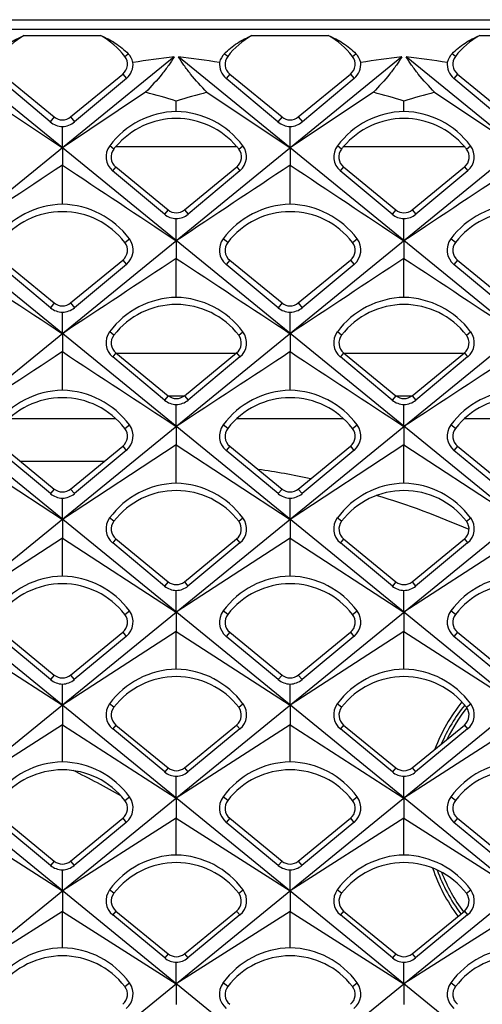
# Model space of a CAD drawing. Units: millimetres. Extents: x -96 to 50, y -25 to 47.
# Drawn here: x 10 to 16, y 11 to 22 of the extents above; entities that cross this region are included whole.
import ezdxf

# ---------------------------------------------------------------- set-up
doc = ezdxf.new("R2010")
doc.units = ezdxf.units.MM
doc.header["$LTSCALE"] = 16.335
doc.layers.get('0').update_dxf_attribs({"linetype": 'CONTINUOUS'})
for name, color, linetype in [('ASSI', 7, 'CONTINUOUS'), ('DRAFT', 7, 'CONTINUOUS'), ('RACCORDO', 7, 'CONTINUOUS'), ('SUPERFICI', 7, 'CONTINUOUS')]:
    doc.layers.add(name, color=color, linetype=linetype)

msp = doc.modelspace()

# ---------------------------------------------------------------- linework, layer by layer
at = {"color": 7, "linetype": 'CONTINUOUS'}
for p, q in [((10.194, 21.979), (11.086, 21.979)), ((12.854, 21.979), (13.746, 21.979)), ((15.514, 21.979), (16.406, 21.979)), ((11.945, 21.731), (-3.045, 9.492)), ((13.685, 9.492), (-1.305, 21.731)), ((14.605, 21.731), (-0.385, 9.492)), ((16.345, 9.492), (1.355, 21.731)), ((17.265, 21.731), (2.275, 9.492)), ((19.005, 9.492), (4.015, 21.731)), ((19.925, 21.731), (4.935, 9.492)), ((21.665, 9.492), (6.675, 21.731)), ((22.585, 21.731), (7.595, 9.492)), ((24.325, 9.492), (9.335, 21.731)), ((25.245, 21.731), (10.255, 9.492)), ((26.985, 9.492), (11.995, 21.731)), ((27.905, 21.731), (12.915, 9.492)), ((29.645, 9.492), (14.655, 21.731)), ((10.497, 20.97), (9.893, 21.477)), ((11.387, 21.477), (10.783, 20.97)), ((13.157, 20.97), (12.553, 21.477)), ((14.047, 21.477), (13.443, 20.97)), ((15.817, 20.97), (15.213, 21.477)), ((9.668, 21.316), (10.64, 20.665)), ((11.612, 21.316), (10.64, 20.665)), ((12.328, 21.316), (13.3, 20.665)), ((14.272, 21.316), (13.3, 20.665)), ((14.988, 21.316), (15.96, 20.665)), ((11.97, 21.09), (11.97, 21.213)), ((14.63, 21.09), (14.63, 21.213)), ((10.64, 20.665), (10.64, 20.916)), ((13.3, 20.665), (13.3, 20.916)), ((10.64, 20.665), (10.64, 20.465)), ((11.265, 20.68), (11.261, 20.679)), ((11.265, 20.68), (12.675, 20.68)), ((12.679, 20.679), (12.675, 20.68)), ((13.3, 20.665), (13.3, 20.465)), ((13.925, 20.68), (13.921, 20.679)), ((13.925, 20.68), (15.335, 20.68)), ((15.339, 20.679), (15.335, 20.68)), ((10.64, 20.006), (10.64, 20.465)), ((11.831, 19.89), (11.226, 20.396)), ((11.264, 20.442), (11.874, 19.942)), ((12.066, 19.942), (12.676, 20.442)), ((12.714, 20.396), (12.109, 19.89)), ((13.3, 20.006), (13.3, 20.465)), ((14.491, 19.89), (13.886, 20.396)), ((13.924, 20.442), (14.534, 19.942)), ((14.726, 19.942), (15.336, 20.442)), ((15.374, 20.396), (14.769, 19.89)), ((11.97, 19.579), (11.97, 19.838)), ((14.63, 19.579), (14.63, 19.838)), ((11.97, 19.579), (11.97, 19.374)), ((14.63, 19.579), (14.63, 19.374)), ((9.935, 19.353), (10.545, 18.852)), ((10.735, 18.852), (11.345, 19.353)), ((11.97, 18.917), (11.97, 19.374)), ((12.595, 19.353), (13.205, 18.852)), ((13.395, 18.852), (14.005, 19.353)), ((14.63, 18.917), (14.63, 19.374)), ((15.255, 19.353), (15.865, 18.852)), ((10.499, 18.796), (9.893, 19.302)), ((11.387, 19.302), (10.781, 18.796)), ((13.159, 18.796), (12.553, 19.302)), ((14.047, 19.302), (13.441, 18.796)), ((15.819, 18.796), (15.213, 19.302)), ((10.64, 18.493), (10.64, 18.743)), ((13.3, 18.493), (13.3, 18.743)), ((10.64, 18.493), (10.64, 18.283)), ((13.3, 18.493), (13.3, 18.283)), ((10.64, 17.832), (10.64, 18.283)), ((11.832, 17.716), (11.227, 18.222)), ((11.265, 18.268), (11.875, 17.768)), ((12.065, 17.768), (12.675, 18.268)), ((12.713, 18.222), (12.108, 17.716)), ((13.3, 17.832), (13.3, 18.283)), ((14.492, 17.716), (13.887, 18.222)), ((13.925, 18.268), (14.535, 17.768)), ((14.725, 17.768), (15.335, 18.268)), ((15.373, 18.222), (14.768, 17.716)), ((11.97, 17.407), (11.97, 17.665)), ((14.63, 17.407), (14.63, 17.665)), ((11.97, 17.407), (11.97, 17.193)), ((14.63, 17.407), (14.63, 17.193)), ((9.31, 17.193), (10.64, 16.322)), ((9.935, 17.178), (10.545, 16.677)), ((11.97, 17.193), (10.64, 16.322)), ((10.735, 16.677), (11.345, 17.178)), ((11.97, 16.744), (11.97, 17.193)), ((11.97, 17.193), (13.3, 16.322)), ((12.595, 17.178), (13.205, 16.677)), ((14.63, 17.193), (13.3, 16.322)), ((13.395, 16.677), (14.005, 17.178)), ((14.63, 16.744), (14.63, 17.193)), ((14.63, 17.193), (15.96, 16.322)), ((15.255, 17.178), (15.865, 16.677)), ((10.5, 16.623), (9.894, 17.127)), ((11.386, 17.127), (10.78, 16.623)), ((13.16, 16.623), (12.554, 17.127)), ((14.046, 17.127), (13.44, 16.623)), ((15.82, 16.623), (15.214, 17.127)), ((10.64, 16.322), (10.64, 16.57)), ((13.3, 16.322), (13.3, 16.57)), ((10.64, 16.322), (10.64, 16.102)), ((13.3, 16.322), (13.3, 16.102)), ((10.64, 16.102), (9.31, 15.236)), ((10.64, 15.659), (10.64, 16.102)), ((10.64, 16.102), (11.97, 15.236)), ((11.834, 15.543), (11.227, 16.047)), ((11.265, 16.093), (11.875, 15.593)), ((13.3, 16.102), (11.97, 15.236)), ((12.065, 15.593), (12.675, 16.093)), ((12.713, 16.047), (12.106, 15.543)), ((13.3, 15.659), (13.3, 16.102)), ((13.3, 16.102), (14.63, 15.236)), ((14.494, 15.543), (13.887, 16.047)), ((13.925, 16.093), (14.535, 15.593)), ((15.96, 16.102), (14.63, 15.236)), ((14.725, 15.593), (15.335, 16.093)), ((15.373, 16.047), (14.766, 15.543)), ((11.97, 15.236), (11.97, 15.492)), ((14.63, 15.236), (14.63, 15.492)), ((11.97, 15.236), (11.97, 15.011)), ((14.63, 15.236), (14.63, 15.011)), ((9.31, 15.011), (10.64, 14.15)), ((9.935, 15.003), (10.545, 14.502)), ((11.97, 15.011), (10.64, 14.15)), ((10.735, 14.502), (11.345, 15.003)), ((11.97, 14.57), (11.97, 15.011)), ((11.97, 15.011), (13.3, 14.15)), ((12.595, 15.003), (13.205, 14.502)), ((14.63, 15.011), (13.3, 14.15)), ((13.395, 14.502), (14.005, 15.003)), ((14.63, 14.57), (14.63, 15.011)), ((14.63, 15.011), (15.96, 14.15)), ((15.255, 15.003), (15.865, 14.502)), ((10.501, 14.449), (9.894, 14.953)), ((11.386, 14.953), (10.779, 14.449)), ((13.161, 14.449), (12.554, 14.953)), ((14.046, 14.953), (13.439, 14.449)), ((15.821, 14.449), (15.214, 14.953)), ((10.64, 14.15), (10.64, 14.397)), ((13.3, 14.15), (13.3, 14.397)), ((10.64, 14.15), (10.64, 13.921)), ((13.3, 14.15), (13.3, 13.921)), ((10.64, 13.921), (9.31, 13.064)), ((10.64, 13.486), (10.64, 13.921)), ((10.64, 13.921), (11.97, 13.064)), ((11.835, 13.369), (11.227, 13.872)), ((11.265, 13.918), (11.875, 13.418)), ((13.3, 13.921), (11.97, 13.064)), ((12.065, 13.418), (12.675, 13.918)), ((12.713, 13.872), (12.105, 13.369)), ((13.3, 13.486), (13.3, 13.921)), ((13.3, 13.921), (14.63, 13.064)), ((14.495, 13.369), (13.887, 13.872)), ((13.925, 13.918), (14.535, 13.418)), ((15.96, 13.921), (14.63, 13.064)), ((14.725, 13.418), (15.335, 13.918)), ((15.373, 13.872), (14.765, 13.369)), ((11.97, 13.064), (11.97, 13.319)), ((14.63, 13.064), (14.63, 13.319)), ((11.97, 13.064), (11.97, 12.83)), ((14.63, 13.064), (14.63, 12.83)), ((9.31, 12.83), (10.64, 11.978)), ((10.502, 12.275), (9.894, 12.778)), ((9.935, 12.828), (10.545, 12.327)), ((11.97, 12.83), (10.64, 11.978)), ((10.735, 12.327), (11.345, 12.828)), ((11.386, 12.778), (10.778, 12.275)), ((11.97, 12.397), (11.97, 12.83)), ((11.97, 12.83), (13.3, 11.978)), ((13.162, 12.275), (12.554, 12.778)), ((12.595, 12.828), (13.205, 12.327)), ((14.63, 12.83), (13.3, 11.978)), ((13.395, 12.327), (14.005, 12.828)), ((14.046, 12.778), (13.438, 12.275)), ((14.63, 12.397), (14.63, 12.83)), ((14.63, 12.83), (15.96, 11.978)), ((15.822, 12.275), (15.214, 12.778)), ((15.255, 12.828), (15.865, 12.327)), ((10.64, 11.978), (10.64, 12.224)), ((13.3, 11.978), (13.3, 12.224)), ((10.64, 11.978), (10.64, 11.739)), ((13.3, 11.978), (13.3, 11.739)), ((11.265, 11.743), (11.875, 11.243)), ((12.065, 11.243), (12.675, 11.743)), ((13.925, 11.743), (14.535, 11.243)), ((14.725, 11.243), (15.335, 11.743)), ((10.64, 11.739), (9.31, 10.893)), ((10.64, 11.313), (10.64, 11.739)), ((10.64, 11.739), (11.97, 10.893)), ((11.836, 11.196), (11.227, 11.698)), ((13.3, 11.739), (11.97, 10.893)), ((12.713, 11.698), (12.104, 11.196)), ((13.3, 11.313), (13.3, 11.739)), ((13.3, 11.739), (14.63, 10.893)), ((14.496, 11.196), (13.887, 11.698)), ((15.96, 11.739), (14.63, 10.893)), ((15.373, 11.698), (14.764, 11.196)), ((11.97, 10.893), (11.97, 11.146)), ((14.63, 10.893), (14.63, 11.146)), ((11.97, 10.893), (11.97, 10.649)), ((14.63, 10.893), (14.63, 10.649))]:
    msp.add_line(p, q, dxfattribs=at)
at = {"color": 253, "linetype": 'CONTINUOUS'}
for p, q in [((11.369, 21.735), (11.409, 21.766)), ((12.571, 21.735), (12.531, 21.766)), ((14.029, 21.735), (14.069, 21.766)), ((15.231, 21.735), (15.191, 21.766)), ((11.345, 21.528), (11.387, 21.477)), ((12.595, 21.528), (12.553, 21.477)), ((14.005, 21.528), (14.047, 21.477)), ((15.255, 21.528), (15.213, 21.477)), ((10.545, 21.027), (10.497, 20.97)), ((10.735, 21.027), (10.783, 20.97)), ((13.205, 21.027), (13.157, 20.97)), ((13.395, 21.027), (13.443, 20.97)), ((11.24, 20.652), (11.192, 20.689)), ((12.7, 20.652), (12.748, 20.689)), ((13.9, 20.652), (13.852, 20.689)), ((15.36, 20.652), (15.408, 20.689)), ((11.264, 20.442), (11.226, 20.396)), ((12.676, 20.442), (12.714, 20.396)), ((13.924, 20.442), (13.886, 20.396)), ((15.336, 20.442), (15.374, 20.396)), ((11.874, 19.942), (11.831, 19.89)), ((12.066, 19.942), (12.109, 19.89)), ((14.534, 19.942), (14.491, 19.89)), ((14.726, 19.942), (14.769, 19.89)), ((11.369, 19.56), (11.422, 19.601)), ((12.571, 19.56), (12.518, 19.601)), ((14.029, 19.56), (14.082, 19.601)), ((15.231, 19.56), (15.178, 19.601)), ((11.345, 19.353), (11.387, 19.302)), ((12.595, 19.353), (12.553, 19.302)), ((14.005, 19.353), (14.047, 19.302)), ((15.255, 19.353), (15.213, 19.302)), ((10.545, 18.852), (10.499, 18.796)), ((10.735, 18.852), (10.781, 18.796)), ((13.205, 18.852), (13.159, 18.796)), ((13.395, 18.852), (13.441, 18.796)), ((11.241, 18.476), (11.192, 18.514)), ((12.699, 18.476), (12.748, 18.514)), ((13.901, 18.476), (13.852, 18.514)), ((15.359, 18.476), (15.408, 18.514)), ((11.265, 18.268), (11.227, 18.222)), ((12.675, 18.268), (12.713, 18.222)), ((13.925, 18.268), (13.887, 18.222)), ((15.335, 18.268), (15.373, 18.222)), ((11.875, 17.768), (11.832, 17.716)), ((12.065, 17.768), (12.108, 17.716)), ((14.535, 17.768), (14.492, 17.716)), ((14.725, 17.768), (14.768, 17.716)), ((11.369, 17.385), (11.422, 17.426)), ((12.571, 17.385), (12.518, 17.426)), ((14.029, 17.385), (14.082, 17.426)), ((15.231, 17.385), (15.178, 17.426)), ((11.345, 17.178), (11.386, 17.127)), ((12.595, 17.178), (12.554, 17.127)), ((14.005, 17.178), (14.046, 17.127)), ((15.255, 17.178), (15.214, 17.127)), ((10.545, 16.677), (10.5, 16.623)), ((10.735, 16.677), (10.78, 16.623)), ((13.205, 16.677), (13.16, 16.623)), ((13.395, 16.677), (13.44, 16.623)), ((11.241, 16.301), (11.191, 16.339)), ((12.699, 16.301), (12.749, 16.339)), ((13.901, 16.301), (13.851, 16.339)), ((15.359, 16.301), (15.409, 16.339)), ((11.265, 16.093), (11.227, 16.047)), ((12.675, 16.093), (12.713, 16.047)), ((13.925, 16.093), (13.887, 16.047)), ((15.335, 16.093), (15.373, 16.047)), ((11.875, 15.593), (11.834, 15.543)), ((12.065, 15.593), (12.106, 15.543)), ((14.535, 15.593), (14.494, 15.543)), ((14.725, 15.593), (14.766, 15.543)), ((11.369, 15.21), (11.423, 15.252)), ((12.571, 15.21), (12.517, 15.252)), ((14.029, 15.21), (14.083, 15.252)), ((15.231, 15.21), (15.177, 15.252)), ((11.345, 15.003), (11.386, 14.953)), ((12.595, 15.003), (12.554, 14.953)), ((14.005, 15.003), (14.046, 14.953)), ((15.255, 15.003), (15.214, 14.953)), ((10.545, 14.502), (10.501, 14.449)), ((10.735, 14.502), (10.779, 14.449)), ((13.205, 14.502), (13.161, 14.449)), ((13.395, 14.502), (13.439, 14.449)), ((11.241, 14.126), (11.191, 14.165)), ((12.699, 14.126), (12.749, 14.165)), ((13.901, 14.126), (13.851, 14.165)), ((15.359, 14.126), (15.409, 14.165)), ((11.265, 13.918), (11.227, 13.872)), ((12.675, 13.918), (12.713, 13.872)), ((13.925, 13.918), (13.887, 13.872)), ((15.335, 13.918), (15.373, 13.872)), ((11.875, 13.418), (11.835, 13.369)), ((12.065, 13.418), (12.105, 13.369)), ((14.535, 13.418), (14.495, 13.369)), ((14.725, 13.418), (14.765, 13.369)), ((11.369, 13.035), (11.423, 13.077)), ((12.571, 13.035), (12.517, 13.077)), ((14.029, 13.035), (14.083, 13.077)), ((15.231, 13.035), (15.177, 13.077)), ((11.345, 12.828), (11.386, 12.778)), ((12.595, 12.828), (12.554, 12.778)), ((14.005, 12.828), (14.046, 12.778)), ((15.255, 12.828), (15.214, 12.778)), ((10.545, 12.327), (10.502, 12.275)), ((10.735, 12.327), (10.778, 12.275)), ((13.205, 12.327), (13.162, 12.275)), ((13.395, 12.327), (13.438, 12.275)), ((11.241, 11.951), (11.19, 11.99)), ((12.699, 11.951), (12.75, 11.99)), ((13.901, 11.951), (13.85, 11.99)), ((15.359, 11.951), (15.41, 11.99)), ((11.265, 11.743), (11.227, 11.698)), ((12.675, 11.743), (12.713, 11.698)), ((13.925, 11.743), (13.887, 11.698)), ((15.335, 11.743), (15.373, 11.698)), ((11.875, 11.243), (11.836, 11.196)), ((12.065, 11.243), (12.104, 11.196)), ((14.535, 11.243), (14.496, 11.196)), ((14.725, 11.243), (14.764, 11.196)), ((11.369, 10.86), (11.424, 10.902)), ((12.571, 10.86), (12.516, 10.902)), ((14.029, 10.86), (14.084, 10.902)), ((15.231, 10.86), (15.176, 10.902))]:
    msp.add_line(p, q, dxfattribs=at)
at = {"color": 7, "linetype": 'CONTINUOUS'}
for centre, radius, start, end in [((10.64, 21.174), 0.92, 118.9775, 142.3923), ((10.64, 21.174), 0.92, 37.6077, 61.0225), ((13.3, 21.174), 0.92, 118.9775, 142.3923), ((13.3, 21.174), 0.92, 37.6077, 61.0225), ((15.96, 21.174), 0.92, 118.9775, 142.3923), ((11.256, 21.616), 0.214, 13.3357, 44.5218), ((12.684, 21.616), 0.214, 135.4782, 166.6643), ((13.916, 21.616), 0.214, 13.3357, 44.5218), ((15.344, 21.616), 0.214, 135.4782, 166.6643), ((11.246, 21.645), 0.219, 310.0244, 5.3393), ((15.316, -4.943), 26.885, 97.2011, 98.2362), ((8.624, -4.943), 26.885, 81.7638, 82.7989), ((12.694, 21.645), 0.219, 174.6607, 229.9755), ((13.906, 21.645), 0.219, 310.0244, 5.3393), ((17.976, -4.943), 26.885, 97.2011, 98.2362), ((11.284, -4.943), 26.885, 81.7638, 82.7989), ((15.354, 21.645), 0.219, 174.6607, 229.9755), ((9.516, 13.341), 8.245, 72.6825, 75.2702), ((14.424, 13.341), 8.245, 104.7298, 107.3175), ((12.176, 13.341), 8.245, 72.6825, 75.2702), ((17.084, 13.341), 8.245, 104.7298, 107.3175), ((11.991, 20.096), 0.995, 91.1992, 143.4089), ((11.949, 20.096), 0.995, 36.5911, 88.8008), ((14.651, 20.096), 0.995, 91.1992, 143.4089), ((14.609, 20.096), 0.995, 36.5911, 88.8008), ((10.645, 21.145), 0.229, 229.9991, 268.8506), ((10.635, 21.145), 0.229, 271.1501, 310.0002), ((11.97, 20.089), 0.92, 39.976, 140.024), ((13.305, 21.145), 0.229, 229.9991, 268.8506), ((13.295, 21.145), 0.229, 271.1501, 310.0002), ((14.63, 20.089), 0.92, 39.976, 140.024), ((11.364, 20.561), 0.214, 143.4071, 230.028), ((11.36, 20.559), 0.152, 142.3923, 230.6472), ((11.97, 20.089), 0.922, 140.2388, 142.3923), ((12.58, 20.559), 0.152, 309.3528, 37.6077), ((11.97, 20.089), 0.922, 37.6077, 39.7612), ((12.576, 20.561), 0.214, 309.9721, 36.5931), ((14.024, 20.561), 0.214, 143.4071, 230.028), ((14.02, 20.559), 0.152, 142.3923, 230.6472), ((14.63, 20.089), 0.922, 140.2388, 142.3923), ((15.24, 20.559), 0.152, 309.3528, 37.6077), ((14.63, 20.089), 0.922, 37.6077, 39.7612), ((15.236, 20.561), 0.214, 309.9721, 36.5931), ((10.661, 19.007), 0.999, 91.2013, 143.4783), ((10.64, 18.999), 0.92, 37.6077, 142.3923), ((10.619, 19.007), 0.999, 36.5217, 88.7987), ((11.97, 20.059), 0.152, 230.6472, 309.3528), ((13.321, 19.007), 0.999, 91.2013, 143.4783), ((13.3, 18.999), 0.92, 37.6077, 142.3923), ((13.279, 19.007), 0.999, 36.5217, 88.7987), ((14.63, 20.059), 0.152, 230.6472, 309.3528), ((15.981, 19.007), 0.999, 91.2013, 143.4783), ((15.96, 18.999), 0.92, 37.6077, 142.3923), ((11.974, 20.061), 0.223, 230.0542, 268.8526), ((11.966, 20.061), 0.223, 271.1481, 309.9451), ((14.634, 20.061), 0.223, 230.0542, 268.8526), ((14.626, 20.061), 0.223, 271.1481, 309.9451), ((11.246, 19.471), 0.22, 309.9175, 36.5248), ((12.694, 19.471), 0.22, 143.4753, 230.0825), ((13.906, 19.471), 0.22, 309.9175, 36.5248), ((15.354, 19.471), 0.22, 143.4753, 230.0825), ((11.25, 19.469), 0.15, 309.3528, 37.6077), ((12.69, 19.469), 0.15, 142.3923, 230.6472), ((13.91, 19.469), 0.15, 309.3528, 37.6077), ((15.35, 19.469), 0.15, 142.3923, 230.6472), ((11.991, 17.924), 0.994, 91.2035, 143.5481), ((11.949, 17.924), 0.994, 36.4518, 88.7965), ((14.651, 17.924), 0.994, 91.2035, 143.5481), ((14.609, 17.924), 0.994, 36.4518, 88.7965), ((10.645, 18.971), 0.227, 230.1097, 268.8547), ((10.64, 18.968), 0.15, 230.6472, 309.3528), ((10.635, 18.971), 0.227, 271.146, 309.8896), ((11.97, 17.914), 0.92, 37.6077, 142.3923), ((13.305, 18.971), 0.227, 230.1097, 268.8547), ((13.3, 18.968), 0.15, 230.6472, 309.3528), ((13.295, 18.971), 0.227, 271.146, 309.8896), ((14.63, 17.914), 0.92, 37.6077, 142.3923), ((11.364, 18.386), 0.215, 143.5441, 230.1361), ((11.36, 18.384), 0.15, 142.3923, 230.6472), ((12.58, 18.384), 0.15, 309.3528, 37.6077), ((12.576, 18.386), 0.215, 309.864, 36.4561), ((14.024, 18.386), 0.215, 143.5441, 230.1361), ((14.02, 18.384), 0.15, 142.3923, 230.6472), ((15.24, 18.384), 0.15, 309.3528, 37.6077), ((15.236, 18.386), 0.215, 309.864, 36.4561), ((10.661, 16.834), 0.998, 91.2062, 143.618), ((10.64, 16.824), 0.92, 37.6077, 142.3923), ((10.619, 16.834), 0.998, 36.382, 88.7938), ((11.97, 17.884), 0.15, 230.6472, 309.3528), ((13.321, 16.834), 0.998, 91.2062, 143.618), ((13.3, 16.824), 0.92, 37.6077, 142.3923), ((13.279, 16.834), 0.998, 36.382, 88.7938), ((14.63, 17.884), 0.15, 230.6472, 309.3528), ((15.981, 16.834), 0.998, 91.2062, 143.618), ((15.96, 16.824), 0.92, 37.6077, 142.3923), ((11.974, 17.887), 0.222, 230.1641, 268.8561), ((11.966, 17.887), 0.222, 271.1447, 309.8352), ((14.634, 17.887), 0.222, 230.1641, 268.8561), ((14.626, 17.887), 0.222, 271.1447, 309.8352), ((11.25, 17.294), 0.15, 309.3528, 37.6077), ((11.246, 17.296), 0.22, 309.8101, 36.3873), ((12.694, 17.296), 0.22, 143.6127, 230.1899), ((12.69, 17.294), 0.15, 142.3923, 230.6472), ((13.91, 17.294), 0.15, 309.3528, 37.6077), ((13.906, 17.296), 0.22, 309.8101, 36.3873), ((15.354, 17.296), 0.22, 143.6127, 230.1899), ((15.35, 17.294), 0.15, 142.3923, 230.6472), ((11.991, 15.752), 0.992, 91.2091, 143.6885), ((11.949, 15.752), 0.992, 36.3115, 88.7909), ((14.651, 15.752), 0.992, 91.2091, 143.6885), ((14.609, 15.752), 0.992, 36.3115, 88.7909), ((10.645, 16.796), 0.226, 230.2189, 268.8576), ((10.64, 16.793), 0.15, 230.6472, 309.3528), ((10.635, 16.796), 0.226, 271.1431, 309.7804), ((11.97, 15.739), 0.92, 37.6077, 142.3923), ((13.305, 16.796), 0.226, 230.2189, 268.8576), ((13.3, 16.793), 0.15, 230.6472, 309.3528), ((13.295, 16.796), 0.226, 271.1431, 309.7804), ((14.63, 15.739), 0.92, 37.6077, 142.3923), ((11.364, 16.212), 0.215, 143.6821, 230.2427), ((11.36, 16.209), 0.15, 142.3923, 230.6472), ((12.58, 16.209), 0.15, 309.3528, 37.6077), ((12.576, 16.212), 0.215, 309.7574, 36.318), ((14.024, 16.212), 0.215, 143.6821, 230.2427), ((14.02, 16.209), 0.15, 142.3923, 230.6472), ((15.24, 16.209), 0.15, 309.3528, 37.6077), ((15.236, 16.212), 0.215, 309.7574, 36.318), ((10.661, 14.662), 0.997, 91.2124, 143.759), ((10.619, 14.662), 0.997, 36.241, 88.7876), ((13.321, 14.662), 0.997, 91.2124, 143.759), ((13.279, 14.662), 0.997, 36.241, 88.7876), ((15.981, 14.662), 0.997, 91.2124, 143.759), ((10.64, 14.649), 0.92, 37.6077, 142.3923), ((11.974, 15.712), 0.22, 230.2726, 268.8584), ((11.97, 15.709), 0.15, 230.6472, 309.3528), ((11.966, 15.712), 0.22, 271.1423, 309.7267), ((13.3, 14.649), 0.92, 37.6077, 142.3923), ((14.634, 15.712), 0.22, 230.2726, 268.8584), ((14.63, 15.709), 0.15, 230.6472, 309.3528), ((14.626, 15.712), 0.22, 271.1423, 309.7267), ((15.96, 14.649), 0.92, 37.6077, 142.3923), ((11.25, 15.119), 0.15, 309.3528, 37.6077), ((11.246, 15.122), 0.22, 309.7043, 36.2486), ((12.694, 15.122), 0.22, 143.7514, 230.2958), ((12.69, 15.119), 0.15, 142.3923, 230.6472), ((13.91, 15.119), 0.15, 309.3528, 37.6077), ((13.906, 15.122), 0.22, 309.7043, 36.2486), ((15.354, 15.122), 0.22, 143.7514, 230.2958), ((15.35, 15.119), 0.15, 142.3923, 230.6472), ((11.991, 13.58), 0.991, 91.216, 143.8302), ((11.949, 13.58), 0.991, 36.1698, 88.784), ((14.651, 13.58), 0.991, 91.216, 143.8302), ((14.609, 13.58), 0.991, 36.1698, 88.784), ((10.644, 14.622), 0.225, 230.3267, 268.8593), ((10.64, 14.618), 0.15, 230.6472, 309.3528), ((10.636, 14.622), 0.225, 271.1414, 309.6726), ((11.97, 13.564), 0.92, 37.6077, 142.3923), ((13.304, 14.622), 0.225, 230.3267, 268.8593), ((13.3, 14.618), 0.15, 230.6472, 309.3528), ((13.296, 14.622), 0.225, 271.1414, 309.6726), ((14.63, 13.564), 0.92, 37.6077, 142.3923), ((11.364, 14.038), 0.215, 143.8215, 230.3479), ((12.576, 14.038), 0.215, 309.6522, 36.1786), ((14.024, 14.038), 0.215, 143.8215, 230.3479), ((15.236, 14.038), 0.215, 309.6522, 36.1786), ((11.36, 14.034), 0.15, 142.3923, 230.6472), ((12.58, 14.034), 0.15, 309.3528, 37.6077), ((14.02, 14.034), 0.15, 142.3923, 230.6472), ((16.9, 12.9), 2, 141.3168, 156.4903), ((15.24, 14.034), 0.15, 309.3528, 37.6077), ((10.661, 12.491), 0.996, 91.22, 143.9015), ((10.619, 12.491), 0.996, 36.0985, 88.78), ((13.321, 12.491), 0.996, 91.22, 143.9015), ((13.279, 12.491), 0.996, 36.0985, 88.78), ((15.981, 12.491), 0.996, 91.22, 143.9015), ((10.64, 12.474), 0.92, 37.6077, 142.3923), ((4, 0), 15, 60.748, 63.1922), ((11.974, 13.538), 0.219, 230.3798, 268.8595), ((11.97, 13.534), 0.15, 230.6472, 309.3528), ((11.966, 13.538), 0.219, 271.1412, 309.6195), ((13.3, 12.474), 0.92, 37.6077, 142.3923), ((14.634, 13.538), 0.219, 230.3798, 268.8595), ((14.63, 13.534), 0.15, 230.6472, 309.3528), ((14.626, 13.538), 0.219, 271.1412, 309.6195), ((15.96, 12.474), 0.92, 37.6077, 142.3923), ((11.25, 12.944), 0.15, 309.3528, 37.6077), ((11.246, 12.948), 0.22, 309.5997, 36.1085), ((12.694, 12.948), 0.22, 143.8915, 230.4003), ((12.69, 12.944), 0.15, 142.3923, 230.6472), ((13.91, 12.944), 0.15, 309.3528, 37.6077), ((13.906, 12.948), 0.22, 309.5997, 36.1085), ((15.354, 12.948), 0.22, 143.8915, 230.4003), ((15.35, 12.944), 0.15, 142.3923, 230.6472), ((10.64, 12.443), 0.15, 230.6472, 309.3528), ((11.991, 11.408), 0.99, 91.2242, 143.9735), ((11.949, 11.408), 0.99, 36.0264, 88.7758), ((13.3, 12.443), 0.15, 230.6472, 309.3528), ((14.651, 11.408), 0.99, 91.2242, 143.9735), ((14.609, 11.408), 0.99, 36.0264, 88.7758), ((10.644, 12.448), 0.223, 230.4333, 268.8599), ((10.636, 12.448), 0.223, 271.1409, 309.5659), ((11.97, 11.389), 0.92, 37.6077, 142.3923), ((13.304, 12.448), 0.223, 230.4333, 268.8599), ((13.296, 12.448), 0.223, 271.1409, 309.5659), ((14.63, 11.389), 0.92, 37.6077, 142.3923), ((16.9, 12.9), 2, 199.791, 216.5092), ((11.364, 11.863), 0.215, 143.9624, 230.4518), ((12.576, 11.863), 0.215, 309.5483, 36.0377), ((14.024, 11.863), 0.215, 143.9624, 230.4518), ((15.236, 11.863), 0.215, 309.5483, 36.0377), ((11.36, 11.859), 0.15, 142.3923, 230.6472), ((12.58, 11.859), 0.15, 309.3528, 37.6077), ((14.02, 11.859), 0.15, 142.3923, 230.6472), ((15.24, 11.859), 0.15, 309.3528, 37.6077), ((10.661, 10.319), 0.995, 91.2288, 144.0458), ((10.619, 10.319), 0.995, 35.9542, 88.7712), ((13.321, 10.319), 0.995, 91.2288, 144.0458), ((13.279, 10.319), 0.995, 35.9542, 88.7712), ((15.981, 10.319), 0.995, 91.2288, 144.0458), ((10.64, 10.299), 0.92, 37.6077, 142.3923), ((11.974, 11.363), 0.218, 230.486, 268.8595), ((11.97, 11.359), 0.15, 230.6472, 309.3528), ((11.966, 11.363), 0.218, 271.1412, 309.5133), ((13.3, 10.299), 0.92, 37.6077, 142.3923), ((14.634, 11.363), 0.218, 230.486, 268.8595), ((14.63, 11.359), 0.15, 230.6472, 309.3528), ((14.626, 11.363), 0.218, 271.1412, 309.5133), ((15.96, 10.299), 0.92, 37.6077, 142.3923), ((11.25, 10.769), 0.15, 309.3528, 37.6077), ((11.246, 10.773), 0.22, 309.4963, 35.9668), ((12.694, 10.773), 0.22, 144.0333, 230.5038), ((12.69, 10.769), 0.15, 142.3923, 230.6472), ((13.91, 10.769), 0.15, 309.3528, 37.6077), ((13.906, 10.773), 0.22, 309.4963, 35.9668), ((15.354, 10.773), 0.22, 144.0333, 230.5038), ((15.35, 10.769), 0.15, 142.3923, 230.6472)]:
    msp.add_arc(centre, radius, start, end, dxfattribs=at)
at = {"color": 253, "linetype": 'CONTINUOUS'}
for start, end in [(141.5793, 154.1632), (200.9947, 216.4818)]:
    msp.add_arc((16.9, 12.9), 1.961, start, end, dxfattribs=at)
at = {"color": 7, "linetype": 'CONTINUOUS'}
for points, knots in [([(9.871, 21.766), (9.917, 21.813), (10.019, 21.896), (10.135, 21.955), (10.194, 21.979)], [0, 0, 0, 0, 0.507163, 1, 1, 1, 1]), ([(11.086, 21.979), (11.145, 21.955), (11.261, 21.896), (11.363, 21.813), (11.409, 21.766)], [0, 0, 0, 0, 0.492836, 1, 1, 1, 1]), ([(12.531, 21.766), (12.577, 21.813), (12.679, 21.896), (12.795, 21.955), (12.854, 21.979)], [0, 0, 0, 0, 0.507163, 1, 1, 1, 1]), ([(13.746, 21.979), (13.805, 21.955), (13.921, 21.896), (14.023, 21.813), (14.069, 21.766)], [0, 0, 0, 0, 0.492836, 1, 1, 1, 1]), ([(15.191, 21.766), (15.237, 21.813), (15.339, 21.896), (15.455, 21.955), (15.514, 21.979)], [0, 0, 0, 0, 0.507163, 1, 1, 1, 1]), ([(11.945, 21.731), (11.926, 21.697), (11.88, 21.628), (11.772, 21.487), (11.678, 21.384), (11.612, 21.316)], [0, 0, 0, 0, 0.220003, 0.463827, 1, 1, 1, 1]), ([(12.328, 21.316), (12.262, 21.384), (12.168, 21.487), (12.06, 21.628), (12.014, 21.697), (11.995, 21.731)], [0, 0, 0, 0, 0.53621, 0.780019, 1, 1, 1, 1]), ([(14.605, 21.731), (14.586, 21.697), (14.54, 21.628), (14.432, 21.487), (14.338, 21.384), (14.272, 21.316)], [0, 0, 0, 0, 0.220003, 0.463827, 1, 1, 1, 1]), ([(14.988, 21.316), (14.922, 21.384), (14.828, 21.487), (14.72, 21.628), (14.674, 21.697), (14.655, 21.731)], [0, 0, 0, 0, 0.53621, 0.780019, 1, 1, 1, 1])]:
    msp.add_open_spline(points, degree=3, knots=knots, dxfattribs=at)
for points in [[(10.64, 20.465), (10.197, 20.169), (9.753, 19.874), (9.31, 19.579)], [(10.64, 20.465), (11.083, 20.169), (11.527, 19.874), (11.97, 19.579)], [(13.3, 20.465), (12.857, 20.169), (12.413, 19.874), (11.97, 19.579)], [(13.3, 20.465), (13.743, 20.169), (14.187, 19.874), (14.63, 19.579)], [(15.96, 20.465), (15.517, 20.169), (15.073, 19.874), (14.63, 19.579)], [(9.31, 19.374), (9.753, 19.08), (10.197, 18.787), (10.64, 18.493)], [(11.97, 19.374), (11.527, 19.08), (11.083, 18.787), (10.64, 18.493)], [(11.97, 19.374), (12.413, 19.08), (12.857, 18.787), (13.3, 18.493)], [(14.63, 19.374), (14.187, 19.08), (13.743, 18.787), (13.3, 18.493)], [(14.63, 19.374), (15.073, 19.08), (15.517, 18.787), (15.96, 18.493)], [(10.64, 18.283), (10.197, 17.991), (9.753, 17.699), (9.31, 17.407)], [(10.64, 18.283), (11.083, 17.991), (11.527, 17.699), (11.97, 17.407)], [(13.3, 18.283), (12.857, 17.991), (12.413, 17.699), (11.97, 17.407)], [(13.3, 18.283), (13.743, 17.991), (14.187, 17.699), (14.63, 17.407)], [(15.96, 18.283), (15.517, 17.991), (15.073, 17.699), (14.63, 17.407)]]:
    msp.add_open_spline(points, degree=3, dxfattribs=at)
at = {"layer": 'ASSI', "color": 7, "linetype": 'CONTINUOUS'}
for centre, radius, start, end in [((11.6, 7.6), 9.4, 78.0936, 81.8839), ((11.6, 7.6), 9.4, 66.2234, 73.2713), ((16.905, 12.905), 2.05, 141.2566, 159.0902), ((16.905, 12.905), 2.05, 198.7343, 216.5969)]:
    msp.add_arc(centre, radius, start, end, dxfattribs=at)
at = {"layer": 'DRAFT', "color": 7, "linetype": 'CONTINUOUS'}
msp.add_line((-19.2, 22.164), (19.2, 22.164), dxfattribs=at)
at = {"layer": 'RACCORDO', "color": 7, "linetype": 'CONTINUOUS'}
for p, q in [((-18.75, 22.164), (18.75, 22.164)), ((10.017, 17.5), (11.263, 17.5)), ((12.677, 17.5), (13.923, 17.5)), ((15.337, 17.5), (16.583, 17.5)), ((11.128, 17), (10.152, 17))]:
    msp.add_line(p, q, dxfattribs=at)
at = {"layer": 'RACCORDO', "color": 253, "linetype": 'CONTINUOUS'}
for p, q in [((-33.018, 22.055), (33.018, 22.055)), ((11.265, 18.264), (12.675, 18.264)), ((13.925, 18.264), (15.335, 18.264)), ((11.875, 17.766), (12.065, 17.766)), ((14.539, 17.766), (14.725, 17.766))]:
    msp.add_line(p, q, dxfattribs=at)
at = {"layer": 'SUPERFICI', "color": 7, "linetype": 'CONTINUOUS'}
for p, q in [((9.935, 21.528), (10.545, 21.027)), ((10.735, 21.027), (11.345, 21.528)), ((12.595, 21.528), (13.205, 21.027)), ((13.395, 21.027), (14.005, 21.528)), ((15.255, 21.528), (15.865, 21.027))]:
    msp.add_line(p, q, dxfattribs=at)
for centre, start, end in [((11.25, 21.644), 309.3528, 37.6077), ((12.69, 21.644), 142.3923, 230.6472), ((13.91, 21.644), 309.3528, 37.6077), ((15.35, 21.644), 142.3923, 230.6472), ((10.64, 21.143), 230.6472, 309.3528), ((13.3, 21.143), 230.6472, 309.3528)]:
    msp.add_arc(centre, 0.15, start, end, dxfattribs=at)

doc.saveas('drawing.dxf')
